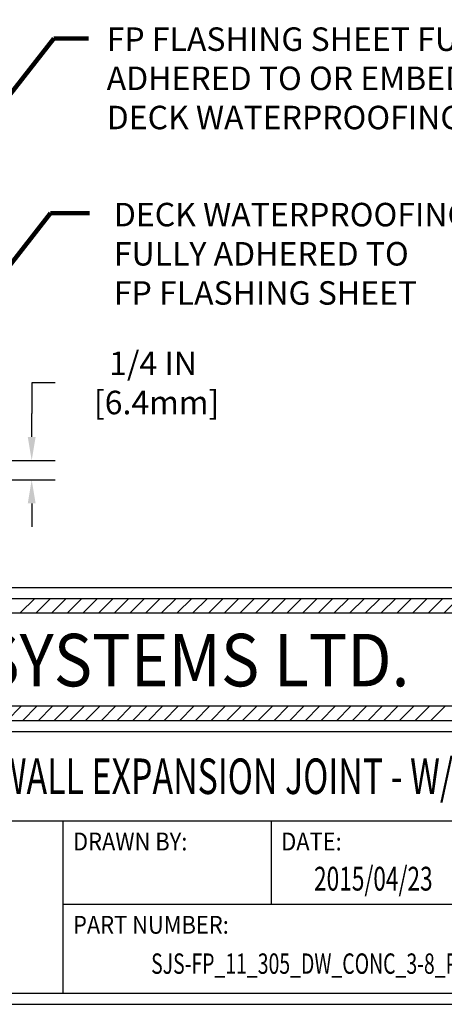
# Model space of a CAD drawing. Extents: x -7 to 3254, y -7 to 1977.
# Drawn here: x 29 to 34, y 0 to 13 of the extents above; entities that cross this region are included whole.
import ezdxf
from ezdxf.enums import TextEntityAlignment as Align

# ---------------------------------------------------------------- set-up
doc = ezdxf.new("R2010")
doc.units = 0
doc.header["$LTSCALE"] = 5
doc.header["$MEASUREMENT"] = 0
doc.layers.get('0').update_dxf_attribs({"color": 200, "linetype": 'CONTINUOUS'})
doc.layers.get('DEFPOINTS').update_dxf_attribs({"linetype": 'CONTINUOUS'})
for name, color, linetype, lineweight in [('CONCRETE - H', 130, 'CONTINUOUS', 9), ('DIMS', 50, 'CONTINUOUS', 25), ('TBLOCK-T2', 7, 'CONTINUOUS', 18), ('TBLOCK-T3', 241, 'CONTINUOUS', 20), ('TBLOCK-T5', 111, 'CONTINUOUS', 30), ('TEXT - 4', 241, 'CONTINUOUS', 25)]:
    doc.layers.add(name, color=color, linetype=linetype, lineweight=lineweight)
doc.styles.add('ROMANC', font='ROMANC.shx', dxfattribs={"width": 0.7, "height": 3.2})
doc.styles.add('ROMANS', font='romans', dxfattribs={"width": 0.9})
doc.styles.add('ROMANT', font='ROMANT.shx', dxfattribs={"width": 0.9, "height": 6.3})
doc.dimstyles.get("Standard").update_dxf_attribs({"dimtxt": 0.18, "dimasz": 0.18, "dimexe": 0.18, "dimexo": 0.0625, "dimgap": 0.09, "dimtad": 0, "dimtih": 1, "dimtoh": 1, "dimdec": 4, "dimzin": 0, "dimdsep": 46, "dimtxsty": 'Standard', "dimcen": 0.09, "dimadec": 0, "dimazin": 0, "dimtfac": 1, "dimtdec": 4, "dimtofl": 0, "dimtmove": 0, "dimatfit": 3, "dimfxl": 1, "dimtolj": 1, "dimtzin": 0, "dimarcsym": 0})

# ---------------------------------------------------------------- blocks, each defined once
blk = doc.blocks.new('*X5')
at = {"color": 0}
for p, q in [((198.6477845234742, 40.25586553768755), (199.9477845234742, 41.55586553768754)), ((200.0619980858473, 40.25586553768755), (201.3619980858473, 41.55586553768754)), ((201.4762116482204, 40.25586553768755), (202.7762116482204, 41.55586553768754)), ((202.8904252105935, 40.25586553768755), (204.1904252105934, 41.55586553768754)), ((204.3046387729666, 40.25586553768755), (205.6046387729666, 41.55586553768754)), ((205.7188523353397, 40.25586553768755), (207.0188523353397, 41.55586553768754)), ((207.1330658977128, 40.25586553768755), (208.4330658977127, 41.55586553768754)), ((208.5472794600859, 40.25586553768755), (209.8472794600858, 41.55586553768754)), ((209.961493022459, 40.25586553768755), (211.2614930224589, 41.55586553768754)), ((211.375706584832, 40.25586553768755), (212.675706584832, 41.55586553768754)), ((212.7899201472052, 40.25586553768755), (214.0899201472051, 41.55586553768754)), ((214.2041337095782, 40.25586553768755), (215.5041337095782, 41.55586553768754)), ((215.6183472719513, 40.25586553768755), (216.9183472719513, 41.55586553768754)), ((217.0325608343244, 40.25586553768755), (218.3325608343244, 41.55586553768754)), ((218.4467743966975, 40.25586553768755), (219.7467743966975, 41.55586553768754)), ((219.8609879590706, 40.25586553768755), (221.1609879590706, 41.55586553768754)), ((221.2752015214437, 40.25586553768755), (222.5752015214437, 41.55586553768754)), ((222.6894150838168, 40.25586553768755), (223.9894150838168, 41.55586553768754)), ((224.1036286461899, 40.25586553768755), (225.4036286461899, 41.55586553768754)), ((225.517842208563, 40.25586553768755), (226.817842208563, 41.55586553768754)), ((226.9320557709361, 40.25586553768755), (228.2320557709361, 41.55586553768754)), ((228.3462693333092, 40.25586553768755), (229.6462693333091, 41.55586553768754)), ((229.7604828956823, 40.25586553768755), (231.0604828956822, 41.55586553768754)), ((231.1746964580554, 40.25586553768755), (232.4746964580553, 41.55586553768754)), ((232.5889100204285, 40.25586553768755), (233.8889100204284, 41.55586553768754)), ((234.0031235828016, 40.25586553768755), (235.3031235828015, 41.55586553768754)), ((235.4173371451747, 40.25586553768755), (236.7173371451746, 41.55586553768754)), ((236.8315507075478, 40.25586553768755), (238.1315507075477, 41.55586553768754)), ((197.4330658977127, 30.55586553768754), (198.7330658977128, 31.85586553768755)), ((198.8472794600858, 30.55586553768754), (200.1472794600859, 31.85586553768755)), ((200.2614930224589, 30.55586553768754), (201.561493022459, 31.85586553768755)), ((201.675706584832, 30.55586553768754), (202.975706584832, 31.85586553768755)), ((203.0899201472051, 30.55586553768754), (204.3899201472051, 31.85586553768755)), ((204.5041337095782, 30.55586553768754), (205.8041337095782, 31.85586553768755)), ((205.9183472719513, 30.55586553768754), (207.2183472719513, 31.85586553768755)), ((207.3325608343244, 30.55586553768754), (208.6325608343244, 31.85586553768755)), ((208.7467743966975, 30.55586553768754), (210.0467743966975, 31.85586553768755)), ((210.1609879590706, 30.55586553768754), (211.4609879590706, 31.85586553768755)), ((211.5752015214437, 30.55586553768754), (212.8752015214437, 31.85586553768755)), ((212.9894150838168, 30.55586553768754), (214.2894150838168, 31.85586553768755)), ((214.4036286461899, 30.55586553768754), (215.7036286461899, 31.85586553768755)), ((215.817842208563, 30.55586553768754), (217.117842208563, 31.85586553768755)), ((217.2320557709361, 30.55586553768754), (218.5320557709361, 31.85586553768755)), ((218.6462693333091, 30.55586553768754), (219.9462693333092, 31.85586553768755)), ((220.0604828956822, 30.55586553768754), (221.3604828956823, 31.85586553768755)), ((221.4746964580553, 30.55586553768754), (222.7746964580554, 31.85586553768755)), ((222.8889100204284, 30.55586553768754), (224.1889100204285, 31.85586553768755)), ((224.3031235828015, 30.55586553768754), (225.6031235828016, 31.85586553768755)), ((225.7173371451746, 30.55586553768754), (227.0173371451747, 31.85586553768755)), ((227.1315507075477, 30.55586553768754), (228.4315507075478, 31.85586553768755)), ((228.5457642699208, 30.55586553768754), (229.8457642699209, 31.85586553768755)), ((229.9599778322939, 30.55586553768754), (231.2599778322939, 31.85586553768755)), ((231.374191394667, 30.55586553768754), (232.674191394667, 31.85586553768755)), ((232.7884049570401, 30.55586553768754), (234.0884049570401, 31.85586553768755)), ((234.2026185194132, 30.55586553768754), (235.5026185194132, 31.85586553768755)), ((235.6168320817863, 30.55586553768754), (236.9168320817863, 31.85586553768755))]:
    blk.add_line(p, q, dxfattribs=at)
blk = doc.blocks.new('*D22')
at = {"layer": 'DEFPOINTS', "color": 0, "transparency": 16777216}
for p in [(29.64807752646107, 19.15553582925475), (24.44454776060979, 7.322791026007735), (26.16724486955525, 7.322791026007734)]:
    blk.add_point(p, dxfattribs=at)
at = {"layer": 'DIMS', "color": 0, "lineweight": -2, "transparency": 16777216}
for p, q in [((29.34807752646106, 19.15553582925475), (25.86724486955525, 19.15553582925475)), ((26.16724486955525, 18.85553582925474), (26.16724486955525, 16.05117017415711)), ((26.16724486955525, 7.622791026007734), (26.16724486955525, 14.65117017415711)), ((24.74454776060979, 7.322791026007735), (26.46724486955525, 7.322791026007734))]:
    blk.add_line(p, q, dxfattribs=at)
at = {"layer": 'DIMS', "color": 0, "transparency": 16777216}
for points in [[(26.11724486955525, 18.85553582925474), (26.21724486955525, 18.85553582925474), (26.16724486955525, 19.15553582925475)], [(26.11724486955525, 7.622791026007734), (26.21724486955525, 7.622791026007734), (26.16724486955525, 7.322791026007734)]]:
    blk.add_solid(points, dxfattribs=at)
at = {"layer": 'DIMS', "color": 0, "transparency": 16777216, "insert": (26.16724486955525, 15.35117017415712), "char_height": 0.3, "attachment_point": 5}
blk.add_mtext('\\A1;11 13/16 IN\\P [300.6mm]', dxfattribs=at)
blk = doc.blocks.new('*D23')
at = {"layer": 'DEFPOINTS', "color": 0, "transparency": 16777216}
for p in [(24.44454776060979, 7.322791026007735), (29.02282487275855, 7.322791026007734), (24.877562628433, 7.07278977550834)]:
    blk.add_point(p, dxfattribs=at)
at = {"layer": 'DIMS', "color": 0, "lineweight": -2, "transparency": 16777216}
for p, q in [((29.32282487275855, 8.31153655204073), (29.02282487275855, 8.31153655204073)), ((29.02282487275855, 8.31153655204073), (29.02282487275855, 7.922791026007734)), ((29.02282487275855, 7.622791026007734), (29.02282487275855, 7.922791026007734)), ((24.74454776060979, 7.322791026007735), (29.32282487275855, 7.322791026007734)), ((25.177562628433, 7.07278977550834), (29.32282487275855, 7.07278977550834)), ((29.02282487275855, 6.77278977550834), (29.02282487275855, 6.47278977550834))]:
    blk.add_line(p, q, dxfattribs=at)
at = {"layer": 'DIMS', "color": 0, "transparency": 16777216}
for points in [[(28.97282487275855, 7.622791026007734), (29.07282487275855, 7.622791026007734), (29.02282487275855, 7.322791026007734)], [(28.97282487275855, 6.77278977550834), (29.07282487275855, 6.77278977550834), (29.02282487275855, 7.07278977550834)]]:
    blk.add_solid(points, dxfattribs=at)
at = {"layer": 'DIMS', "color": 0, "transparency": 16777216, "insert": (30.57282487275855, 8.311536552040735), "char_height": 0.3, "attachment_point": 5}
blk.add_mtext('\\A1;1/4 IN\\P [6.4mm]', dxfattribs=at)

msp = doc.modelspace()

# ---------------------------------------------------------------- hatches: boundary and pattern name
at = {"layer": 'CONCRETE - H'}
h = msp.add_hatch(dxfattribs=at)
h.set_pattern_fill('AR-CONC', color=256, scale=0.21)
h.set_pattern_definition([(49.99999999999999, (0, 0), (1.506246383461582, -0.1317794834634497), [0.1575, -1.7325]), (355, (0, 0), (-0.2913778005873, 1.579603480770025), [0.126, -1.386]), (100.45144446, (0.1255205301, -0.0109816224), (1.214868578126935, 1.447823981034122), [0.1338544032, -1.4723984352]), (46.18420000000002, (0, 0.42), (2.241206794410302, -0.3475904896654607), [0.23625, -2.598749999999999]), (96.63563549, (0.1867671645, 0.3910340553), (1.96279008591588, 2.045649061626556), [0.2007817182, -2.208598895999999]), (351.1841639899999, (0, 0.42), (1.962790084615023, 2.045649060566979), [0.189, -2.0790000021]), (21, (0.21, 0.315), (1.25350480944877, -0.8454996703972115), [0.1575, -1.7325]), (326.0000000000001, (0.21, 0.315), (0.5109621970353216, 1.522815094598391), [0.126, -1.386]), (71.45144474, (0.3144587334, 0.2445416946), (1.764466991132939, 0.677315420893343), [0.133854399, -1.4723984352]), (37.50000000000001, (0, 0), (0.0255356961663104, 0.6990770930457542), [0, -1.3692, 0, -1.407, 0, -1.39125]), (7.499999999999999, (0, 0), (0.552446028628512, 0.8282645949529565), [0, -0.8021999999999999, 0, -1.3377, 0, -0.53025]), (327.5, (-0.4683, 0), (1.121027115962059, -0.04736523064219748), [0, -0.525, 0, -1.638, 0, -2.1735]), (317.5, (-0.6783, 0), (1.224690955619011, 0.2102204628978672), [0, -0.6825, 0, -1.0878, 0, -1.5435])])
edge = h.paths.add_edge_path()
edge.add_spline(control_points=[(37.94406303334085, 19.15553582925475), (36.67601125761814, 15.61093559664937), (30.43149067743991, 17.1914374276713), (23.67461693173891, 16.80036637754154), (22.71702292798807, 10.22559969638803), (27.11728857646426, 8.924623841098196), (27.19401814570392, 7.072791526015067)], knot_values=[0, 0, 0, 0, 9.52728302313958, 13.93268433683459, 18.59496829564161, 23.93228856166876, 23.93228856166876, 23.93228856166876, 23.93228856166876], degree=3, periodic=0)
edge.add_line((27.19401814570369, 7.072791526015521), (26.70101649368166, 7.072791526014157))
edge.add_line((26.70101649368166, 7.072791526014157), (26.70101649368166, 7.198775534527158))
edge.add_line((26.70101649368166, 7.198775534527158), (26.70101649368166, 7.269641534527068))
edge.add_line((26.70101649368166, 7.269641534527068), (26.03133279368171, 7.269641534527068))
edge.add_arc((26.03133279368171, 7.309011534527031), 0.0393699999999626, 240.0000000000055, 270, ccw=False)
edge.add_line((26.01164779368173, 7.274916114380062), (25.875886886064, 7.353297710938705))
edge.add_arc((25.82076888606412, 7.257830534527329), 0.1102359999997614, 60.00000000000075, 90)
edge.add_line((25.82076888606412, 7.368066534527088), (24.91281094503518, 7.368066534527088))
edge.add_arc((24.91281094503518, 7.407436534526937), 0.03936999999984891, 240.0000326786414, 270, ccw=False)
edge.add_line((24.89312596448156, 7.373341103152711), (24.21303875887622, 7.765989117197933))
edge.add_arc((24.15303881814907, 7.662066034523264), 0.1199999999994495, 60.00003267867638, 90.00000000010857)
edge.add_line((24.15303881814884, 7.7820660345227), (23.94159743558907, 7.7820660345227))
edge.add_arc((23.94159743558919, 7.821436034522549), 0.03936999999984891, 224.999999999766, 269.9999999998346, ccw=False)
edge.add_line((23.91375864161387, 7.793597240547456), (23.79729211748088, 7.910063764680444))
edge.add_arc((23.54759014317415, 7.660361790373827), 0.353131918615837, 44.99999999998695, 76.09799910894134)
edge.add_arc((23.25830555009168, 6.491592016932827), 1.557170273114629, 76.09799910897185, 103.9020008910972)
edge.add_arc((22.96902095700761, 7.66036179037269), 0.3531319186165303, 103.9020008910679, 134.9999999999217)
edge.add_line((22.71931898270077, 7.910063764680217), (22.6028524585679, 7.793597240547456))
edge.add_arc((22.57501366459269, 7.821436034522549), 0.03936999999976705, 270, 315.000000000117, ccw=False)
edge.add_line((22.57501366459269, 7.782066034522813), (21.92774686090434, 7.782066034522813))
edge.add_line((21.92774686090434, 7.782066034522813), (20.92938052255874, 7.782066034522813))
edge.add_arc((20.92938052255863, 7.821436034522776), 0.0393699999999626, 180, 270.0000000001654, ccw=False)
edge.add_line((20.89001052255867, 7.821436034522776), (20.89001052250342, 16.50924816015879))
edge.add_arc((20.92938052250338, 16.50924816015879), 0.0393699999999626, 104.17021391574801, 180, ccw=False)
edge.add_line((20.91974261375515, 16.54742023915583), (20.97311446894832, 16.56828344843689))
edge.add_line((20.97311446894832, 16.56828344843689), (21.01796990917524, 16.59141271623025))
edge.add_line((21.01796990917524, 16.59141271623025), (21.07198545258552, 16.63134397414956))
edge.add_line((21.07198545258552, 16.63134397414956), (21.07095049160966, 16.63250991324969))
edge.add_line((21.07095049160966, 16.63250991324969), (21.1026954789611, 16.6630858932856))
edge.add_line((21.1026954789611, 16.6630858932856), (21.13715753219481, 16.70579949290811))
edge.add_line((21.13715753219481, 16.70579949290811), (21.16682068320688, 16.75261863967876))
edge.add_line((21.16682068320688, 16.75261863967876), (21.19144762542771, 16.80195927904765))
edge.add_line((21.19144762542771, 16.80195927904765), (21.21153869250156, 16.85313430405995))
edge.add_line((21.21153869250156, 16.85313430405995), (21.22761453240673, 16.90545021199921))
edge.add_line((21.22761453240673, 16.90545021199921), (21.24038675599036, 16.95872688171562))
edge.add_line((21.24038675599036, 16.95872688171562), (21.25053310341764, 17.01266347423666))
edge.add_line((21.25053310341764, 17.01266347423666), (21.26140234354648, 17.08459567331943))
edge.add_line((21.26140234354648, 17.08459567331943), (21.26099212922918, 17.08463854287902))
edge.add_line((21.26099212922918, 17.08463854287902), (21.26468605667083, 17.11354651703584))
edge.add_line((21.26468605667083, 17.11354651703584), (21.27119983580178, 17.16803232965685))
edge.add_line((21.27119983580178, 17.16803232965685), (21.27036761938689, 17.17510958559706))
edge.add_arc((18.48378583237456, 16.87368418717824), 2.802837013905863, 6.173697453960161, 7.388025714123307)
edge.add_line((21.26335385542279, 17.23409635646294), (21.25616469118859, 17.28771624382352))
edge.add_line((21.25616469118859, 17.28771624382352), (21.24740144245777, 17.341849551515))
edge.add_line((21.24740144245777, 17.341849551515), (21.23645438078074, 17.39560570836852))
edge.add_line((21.23645438078074, 17.39560570836852), (21.22265668406817, 17.44859196907191))
edge.add_line((21.22265668406817, 17.44859196907191), (21.20532494882127, 17.50053930427498))
edge.add_line((21.20532494882127, 17.50053930427498), (21.17796252984022, 17.56485595352092))
edge.add_line((21.17796252984022, 17.56485595352092), (21.17670751443211, 17.56427656254868))
edge.add_line((21.17670751443211, 17.56427656254868), (21.15750019908444, 17.59980736136265))
edge.add_line((21.15750019908444, 17.59980736136265), (21.12614609916068, 17.6455100906154))
edge.add_line((21.12614609916068, 17.6455100906154), (21.09019557066813, 17.68649289474672))
edge.add_line((21.09019557066813, 17.68649289474672), (21.04786440107478, 17.72406726495888))
edge.add_line((21.04786440107478, 17.72406726495888), (21.0028064007945, 17.75398920959401))
edge.add_line((21.0028064007945, 17.75398920959401), (21.0027455628948, 17.75388797800974))
edge.add_line((21.0027455628948, 17.75388797800974), (20.9624268091045, 17.77237822691507))
edge.add_line((20.9624268091045, 17.77237822691507), (20.93494425522658, 17.78312123502405))
edge.add_line((20.93494425522658, 17.78312123502405), (20.91330933440531, 17.79129525838073))
edge.add_arc((20.92938052250349, 17.82723567870551), 0.0393700000001118, 180, 245.9076238354672, ccw=False)
edge.add_line((20.89001052250342, 17.82723567870551), (20.89001052250342, 18.01647072756418))
edge.add_line((20.89001052250342, 18.01647072756418), (20.79158552250374, 18.01647072756418))
edge.add_line((20.79158552250374, 18.01647072756418), (20.79158552250374, 18.02102328368403))
edge.add_arc((20.83095552250381, 18.02102328368414), 0.03937000000007629, 122.9031521393533, 180.0000000001654, ccw=False)
edge.add_line((20.80956892586789, 18.05407794121288), (21.12478686632369, 18.25802617268596))
edge.add_arc((20.94709702250213, 18.45671852611372), 0.2665564328767736, 311.8061494065397, 359.0369293989983)
edge.add_line((21.21361580061466, 18.45223825587368), (21.30339716028789, 18.45223825587368))
edge.add_line((21.30339716028789, 18.45223825587368), (21.50221605792581, 18.45223825587368))
edge.add_arc((21.50221605792581, 18.53097841335398), 0.07874015748029706, 270, 360)
edge.add_line((21.5809562154061, 18.53097841335398), (21.5809562154061, 18.65553582925475))
edge.add_line((21.5809562154061, 18.65553582925475), (32.64807637217507, 18.65553582925475))
edge.add_line((32.64807637217507, 18.65553582925475), (32.64807637217507, 19.15553582925475))
edge.add_line((32.64807637217507, 19.15553582925475), (37.94406303334085, 19.15553582925475))
h.paths.add_polyline_path([(22.2722237802659, 9.091492883303545), (24.12222378026581, 9.091492883303545), (24.12222378026581, 10.04149288330359), (22.2722237802659, 10.04149288330359)], flags=16)
h.paths.add_polyline_path([(22.87316064061667, 16.90450808900187), (25.37316064061667, 16.90450808900187), (25.37316064061667, 17.85450808900191), (22.87316064061667, 17.85450808900191)], flags=24)

# ---------------------------------------------------------------- linework, layer by layer
at = {"layer": 'TBLOCK-T5'}
for p, q in [((20.03651297314707, 2.723423288751292), (39.49758593127808, 2.723423288751292)), ((29.4232730670542, 0.5214765687214822), (29.4232730670542, 2.723423288751292)), ((32.08260067092999, 2.723423288751292), (32.08260067092999, 1.660005273341085)), ((29.4232730670542, 1.660005273341085), (39.49758593127808, 1.660005273341085))]:
    msp.add_line(p, q, dxfattribs=at)
for points in [[(39.63937499999997, 29.7674999999997), (0.569531250000864, 29.7674999999997), (0.569531250000864, 0.3796874999995907), (39.63937499999997, 0.3796874999995907)], [(39.4975859312774, 5.700993731902145), (39.4975859312774, 29.62571093127849), (0.7113203187204817, 29.62571093127849), (0.7113203187204817, 5.700993731902145)], [(39.4975859312774, 3.999524907244449), (20.03651297314707, 3.999524907244449), (20.03651297314707, 5.559204663180253), (39.4975859312774, 5.559204663180253)], [(38.1344812898983, 4.183850696582113), (21.19580013628342, 4.183850696582113), (21.19580013628342, 5.374878873841908), (38.1344812898983, 5.374878873841908)], [(39.4975859312774, 3.857735838523013), (20.03651297314707, 3.857735838523013), (20.03651297314707, 0.5214765687219369), (39.4975859312774, 0.5214765687219369)]]:
    msp.add_lwpolyline(points, close=True, dxfattribs=at)

# ---------------------------------------------------------------- block references
at = {"layer": 'TBLOCK-T5', "xscale": 0.1417890687221829, "yscale": 0.1417890687221829, "zscale": 0.1417890687221829}
msp.add_blockref('*X5', (0.7113203187211639, -0.3329628113201579), dxfattribs=at)

# ---------------------------------------------------------------- texts
at = {"layer": 'TBLOCK-T2', "style": 'ROMANS', "width": 0.9}
for s, p in [('DRAWN BY:', (29.55107786357758, 2.343789556915453)), ('DATE:', (32.21040546745121, 2.343789556915453)), ('PART NUMBER:', (29.55107786357758, 1.280371541504564))]:
    msp.add_text(s, height=0.2278125000000002, dxfattribs=at).set_placement(p)
at = {"layer": 'TBLOCK-T3', "style": 'ROMANC', "width": 0.7}
for s, height, p in [('SJS-FP-1100-305 DECK TO WALL EXPANSION JOINT - W/EMCRETE', 0.4537250199084992, (29.76704945221229, 3.290579563637721)), ('SJS-FP_11_305_DW_CONC_3-8_PLATE_LONG_CHAMFER_EMCRETE', 0.26, (34.46042949916614, 0.8990200268390254))]:
    msp.add_text(s, height=height, dxfattribs=at).set_placement(p, align=Align.MIDDLE_CENTER)
msp.add_text('2015/04/23', height=0.3037500000000002, dxfattribs=at).set_placement((33.38703099614156, 1.831243693467286), align=Align.CENTER)
at = {"layer": 'TBLOCK-T5', "style": 'ROMANT', "width": 0.9}
msp.add_text('EMSEAL JOINT SYSTEMS LTD.', height=0.6699533497086431, dxfattribs=at).set_placement((22.55641497990882, 4.438578359767234))
at = {"layer": 'TEXT - 4', "char_height": 0.3, "attachment_point": 1, "style": 'ROMANS'}
for s, width, insert in [('FP FLASHING SHEET FULLY-\\PADHERED TO OR EMBEDDED IN\\PDECK WATERPROOFING', 9.738129707668406, (29.98096728125745, 12.84972150630097)), ('DECK WATERPROOFING OVERLAY\\PFULLY ADHERED TO\\PFP FLASHING SHEET', 9.677023230139753, (30.07245001330887, 10.61021127526033))]:
    msp.add_mtext_dynamic_manual_height_columns(s, width=width, gutter_width=90, heights=[0], dxfattribs=dict(at, insert=insert))

# ---------------------------------------------------------------- dimensions: what is measured, and where the dimension line sits
at = {"layer": 'DIMS'}
for base, p1, override, picture, middle in [((26.16724486955525, 7.322791026007734), (29.64807752646107, 19.15553582925475), {"dimtxt": 0.3, "dimasz": 0.3, "dimexe": 0.3, "dimexo": 0.3, "dimgap": 0.3, "dimlunit": 5, "dimpost": ' IN', "dimfrac": 2}, '*D22', (26.16724486955525, 15.35117017415712)), ((29.02282487275855, 7.322791026007734), (24.877562628433, 7.07278977550834), {"dimtxt": 0.3, "dimasz": 0.3, "dimexe": 0.3, "dimexo": 0.3, "dimgap": 0.3, "dimlunit": 5, "dimpost": ' IN', "dimtmove": 1, "dimfrac": 2}, '*D23', (29.55940737950758, 8.311536552040735))]:
    dim = msp.add_linear_dim(base=base, p1=p1, p2=(24.44454776060979, 7.322791026007735), angle=90, text='<>\\P[]', dimstyle='Standard', override=override, dxfattribs=at)
    dim.commit()
    dim.dimension.update_dxf_attribs({"geometry": picture, "text_midpoint": middle, "dimtype": 160})

# ---------------------------------------------------------------- leaders
at = {"layer": 'TEXT - 4'}
for points in [[(23.21806516144693, 6.595619963279432), (29.02738081907751, 14.19896087735162), (29.41009249787089, 14.19896087735162)], [(24.9960543457471, 7.224072461706328), (29.30548612381358, 12.70726474008472), (29.74801826559485, 12.70726474008472)], [(26.63160896654222, 7.125353778991212), (29.26417070455466, 10.47756437914006), (29.76139998213114, 10.47756437914006)]]:
    msp.add_leader(points, dimstyle='Standard', override={"dimtxt": 0.7, "dimasz": 0.3, "dimexe": 0.5, "dimexo": 0.5, "dimtih": 0, "dimtoh": 0, "dimtxsty": 'ROMANS', "dimdle": 0.05, "dimclrd": 256, "dimclre": 256, "dimclrt": 256, "dimtfac": 0.3, "dimlwd": 65535, "dimlwe": 65535}, dxfattribs=at)

doc.saveas('drawing.dxf')
